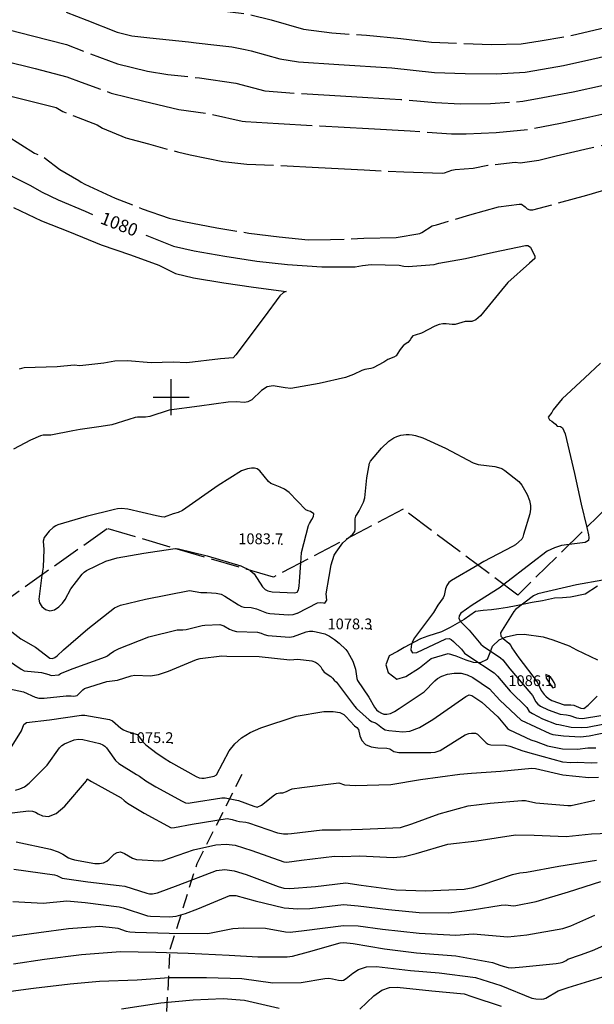
# Model space of a CAD drawing. Extents: x -1651 to 8755, y -3922 to 8037.
# Drawn here: x 2758 to 2918, y -769 to -495 of the extents above; entities that cross this region are included whole.
import ezdxf
from ezdxf.enums import TextEntityAlignment as Align

# ---------------------------------------------------------------- set-up
doc = ezdxf.new("R2010")
doc.units = 0
doc.header["$MEASUREMENT"] = 0
for name, pattern in [('CONTOUR-INDEF', [30, 28, -2]), ('OUTLINE', [10, 8, -2]), ('TRAIL', [6, 4, -2])]:
    doc.linetypes.add(name, pattern=pattern)
for name, color, linetype in [('AREA-INDEF', 7, 'OUTLINE'), ('FOOTPATH', 202, 'TRAIL'), ('GRID', 3, 'CONTINUOUS'), ('IND-INDEF', 30, 'CONTOUR-INDEF'), ('INDEX-CONTOUR', 30, 'CONTINUOUS'), ('INT-CONTOUR', 56, 'CONTINUOUS'), ('INT-INDEF', 56, 'CONTOUR-INDEF'), ('SPOT-ELEV', 7, 'CONTINUOUS'), ('TEXT-CONTOUR', 7, 'CONTINUOUS'), ('TREE', 3, 'CONTINUOUS')]:
    doc.layers.add(name, color=color, linetype=linetype)
doc.styles.add('ROMANS', font='romans.shx', dxfattribs={"height": 4})

msp = doc.modelspace()

# ---------------------------------------------------------------- linework, layer by layer
at = {"layer": 'AREA-INDEF'}
msp.add_polyline3d([(3372.41, -684.266, 1055.751), (3231.302, -665.394, 1072.151), (3175.934, -654.014, 1077.951), (3114.127, -658.309, 1084.751), (3070.798, -648.033, 1087.751), (3031.404, -641.028, 1085.551), (3004.717, -623.83, 1087.951), (2954.535, -638.746, 1088.151), (2921.496, -630.46, 1083.951), (2896.427, -655.02, 1082.951), (2864.577, -631.172, 1077.951), (2828.485, -650.047, 1084.151), (2782.193, -636.573, 1086.751), (2746.014, -662.212, 1080.751)], dxfattribs=at)
at = {"layer": 'FOOTPATH'}
msp.add_polyline3d([(2790.506, -912.808, 1033.591), (2783.616, -884.534, 1037.613), (2781.604, -848.699, 1043.475), (2784.544, -813.908, 1048.996), (2794.352, -789.369, 1052.404), (2798.459, -776.8, 1054.313), (2799.716, -753.435, 1059.834), (2807.184, -729.662, 1064.333), (2819.721, -704.837, 1071.013)], dxfattribs=at)
at = {"layer": 'GRID'}
for p, q in [((2800, -605), (2800, -595)), ((2795, -600), (2805, -600))]:
    msp.add_line(p, q, dxfattribs=at)
at = {"layer": 'IND-INDEF'}
for points in [[(2770.7358, -492.987), (2776.4631, -495.1824), (2784.9431, -498.5322), (2789.0222, -499.5549), (2794.0109, -500.1292), (2804.8037, -501.255), (2806.891, -501.4727), (2812.7177, -502.1318), (2816.8214, -502.596), (2820.5715, -503.3872), (2822.2177, -503.7346), (2830.1904, -505.973), (2835.4526, -506.8162), (2846.6306, -507.5556), (2861.3926, -508.4595), (2873.2574, -509.742), (2881.7626, -510.0339), (2890.4438, -510.1237), (2898.4878, -509.6811), (2901.1713, -509.1454), (2909.1623, -507.8189), (2917.0179, -506.0694), (2926.1011, -503.9232)], [(2754.1572, -537.7879), (2760.6786, -541.0686), (2764.0753, -543.0106), (2768.5647, -545.1105), (2776.0122, -548.3099), (2778.0657, -549.2173)], [(2792.9082, -554.9555), (2793.1689, -555.0468), (2800.6389, -557.9835), (2806.328, -559.2836), (2814.9445, -560.7897), (2823.8247, -562.1487), (2832.3659, -563.1618), (2841.8613, -563.7262), (2851.1365, -563.7382), (2853.2568, -563.3824), (2855.5919, -563.1633), (2863.4328, -563.3079), (2864.7607, -563.5949), (2865.918, -563.6888), (2873.1597, -563.1418), (2874.4164, -562.7763), (2881.8805, -561.4463), (2889.7045, -559.7115), (2898.5821, -557.8249), (2899.2049, -557.8216), (2899.9584, -558.2759), (2901.1913, -560.7908), (2901.1673, -561.4432), (2899.7292, -562.7725), (2893.6239, -568.1374), (2891.9105, -570.2957), (2886.0495, -577.397), (2884.7332, -578.4918), (2883.6376, -578.944), (2881.7965, -579.0107), (2879.0176, -579.7844), (2878.1591, -579.801), (2876.4633, -579.5797), (2875.5374, -579.6099), (2874.5144, -579.8289), (2873.3669, -580.2722), (2869.6047, -582.2408), (2867.847, -582.7246), (2867.2566, -582.9755), (2866.8195, -583.4459), (2866.4819, -584.0215), (2865.8734, -584.8287), (2865.076, -585.3125), (2864.5498, -585.7655), (2864, -586.3514), (2863.5099, -586.9824), (2862.585, -588.4937), (2861.9501, -588.9122), (2860.3056, -589.4871), (2859.1156, -590.2896), (2856.2135, -591.8248), (2855.5426, -592.0436), (2853.9031, -592.3067), (2853.0266, -592.5624), (2850.73, -593.6954), (2848.4667, -594.4967), (2841.1536, -596.2207), (2833.2385, -597.5501), (2831.7085, -597.4332), (2828.3697, -596.8288), (2826.6719, -597.0891), (2825.0805, -598.1103), (2822.3781, -600.7158), (2821.3149, -601.3346), (2820.4093, -601.4787), (2818.0279, -601.2832), (2815.8495, -601.4048), (2807.8547, -602.469), (2799.4404, -603.6053), (2793.9989, -605.366), (2792.8319, -605.5622), (2790.5904, -605.5532), (2789.9888, -605.627), (2788.1861, -606.2039), (2783.4204, -607.729), (2780.4927, -608.1564), (2774.686, -609.0041), (2772.6303, -609.4039), (2766.5116, -610.594), (2764.3454, -610.5772), (2763.6146, -610.7857), (2760.8475, -611.9369), (2756.0592, -614.4182)], [(2849.3594, -639.1304), (2850.4516, -638.1619), (2851.0914, -637.3117), (2851.2162, -636.6758), (2851.1942, -633.8322), (2851.3876, -633.088), (2851.6894, -632.5163), (2852.2901, -631.6107), (2853.5101, -629.1699), (2853.8224, -627.961), (2854.4331, -622.4521), (2855.1221, -618.3478), (2855.4323, -617.7833), (2858.4934, -614.1995), (2860.5731, -612.2453), (2861.9731, -611.3015), (2862.7855, -610.9135), (2863.8922, -610.5941), (2865.3803, -610.3953), (2866.201, -610.397), (2867.0672, -610.4839), (2867.9881, -610.6632), (2870.0101, -611.2924), (2876.3482, -614.1519), (2883.9885, -618.2591), (2885.3717, -618.7491), (2890.0137, -619.2875), (2891.0942, -619.5106), (2891.9545, -619.8681), (2892.8, -620.385), (2896.7492, -623.4426), (2897.5565, -624.4668), (2899.076, -627.0573), (2899.7106, -628.7134), (2899.97, -630.1109), (2899.9791, -631.123), (2899.7829, -632.4584), (2897.9885, -638.2007), (2897.8525, -638.8742), (2897.5342, -639.4593), (2896.7593, -640.2415), (2895.8332, -641.017), (2894.9462, -641.5498), (2886.9673, -645.7242), (2885.3019, -646.69)]]:
    msp.add_lwpolyline(points, dxfattribs=at)
at = {"layer": 'INDEX-CONTOUR'}
for points in [[(2751.7882, -662.3967), (2758.1392, -667.1495), (2762.2593, -669.4994), (2766.1993, -672.568), (2766.9181, -672.6174), (2767.6035, -672.3299), (2768.216, -671.8816), (2770.0354, -670.2621), (2776.761, -664.404), (2784.1725, -658.5357), (2785.9118, -657.7783), (2792.8247, -656.1998), (2805.0289, -653.7891), (2808.2264, -654.2952), (2809.9023, -654.2622), (2812.4513, -654.458), (2813.8466, -654.8001), (2814.913, -655.3021), (2818.7172, -657.7706), (2819.5829, -658.1907), (2820.199, -658.3434), (2822.2207, -658.4851), (2823.7043, -658.8343), (2826.4844, -659.9238), (2827.4271, -660.1556), (2832.6579, -660.4934), (2833.9509, -660.4109), (2835.0479, -660.0369), (2835.0839, -660.0246), (2840.6652, -657.1854), (2841.5274, -657.1102), (2842.3207, -657.1877), (2842.6894, -657.2238), (2843.2481, -656.4248), (2843.1242, -654.6878), (2843.9478, -649.8822), (2844.509, -646.6074), (2845.359, -643.932), (2845.8574, -643.0489), (2847.7719, -640.5378), (2849.3594, -639.1304)], [(2885.3019, -646.69), (2877.9758, -650.9384), (2877.2661, -651.5599), (2876.6995, -652.3415), (2876.3403, -653.2933), (2875.9308, -655.1477), (2875.691, -655.7678), (2874.1405, -657.7837), (2872.9322, -659.8327), (2867.6633, -666.8746), (2867.06, -668.1198), (2866.7577, -669.2287), (2866.687, -670.3567), (2867.1432, -671.039), (2868.3068, -670.9495), (2876.425, -667.1977), (2877.3234, -667.1226), (2877.873, -667.3792), (2878.5426, -667.9047), (2880.7678, -670.0909), (2881.6179, -671.1236), (2883.1052, -672.1544), (2889.8835, -676.6671), (2890.7898, -677.5548), (2894.2688, -681.745), (2898.9069, -686.269), (2899.621, -687.3411), (2900.5405, -687.959), (2903.2637, -689.3853), (2907.065, -690.8997), (2907.8494, -690.9872), (2911.2928, -691.6941), (2914.1931, -691.8727), (2915.8743, -691.7159), (2924.341, -690.0398)], [(2753.3747, -715.8128), (2760.242, -715.0308), (2761.4075, -715.1064), (2762.1839, -715.4003), (2762.9962, -715.8755), (2764.1967, -716.4105), (2765.8438, -716.5473), (2767.9231, -715.7437), (2770.3492, -713.6949), (2776.392, -706.6537), (2776.5953, -706.0709), (2777.8017, -706.8484), (2786.074, -711.4105), (2786.847, -712.1176), (2787.8521, -712.8751), (2792.4212, -715.6129), (2799.9666, -719.6983), (2800.9044, -719.646), (2805.8382, -718.7473), (2815.5729, -717.1318), (2816.9126, -717.3597), (2818.1375, -717.8097), (2819.0175, -717.9651), (2820.7319, -718.1101), (2821.5263, -718.324), (2829.5644, -721.1068), (2831.2039, -721.3996), (2832.4404, -721.4306), (2833.4517, -721.3228), (2842.0027, -720.2665), (2847.0868, -720.2909), (2853.2422, -720.0889), (2863.7526, -719.6704), (2866.9606, -718.5718), (2874.5763, -715.8027), (2882.6191, -713.6081), (2888.7416, -712.8889), (2897.5843, -712.1278), (2898.5931, -712.1679), (2901.4765, -712.7695), (2910.374, -713.5149), (2911.2643, -713.4917), (2917.8708, -712.0233)], [(2756.1311, -757.4913), (2764.7562, -756.2596), (2775.0444, -754.9661), (2785.9002, -754.0678), (2795.6935, -754.3311), (2804.7323, -754.5707), (2816.0719, -755.0773), (2824.1001, -755.5596), (2832.2433, -755.5519), (2833.7747, -755.3864), (2838.1786, -754.2075), (2847.0268, -751.6946), (2848.0673, -751.6199), (2850.6282, -751.8934), (2859.2989, -753.3265), (2868.2247, -754.444), (2879.233, -755.336), (2889.4164, -757.125), (2891.7528, -758.0194), (2893.741, -758.5617), (2894.6657, -758.643), (2897.8191, -758.3298), (2907.1519, -757.4596), (2908.1837, -757.2965), (2908.9323, -757.0663), (2909.8672, -756.6014), (2910.3918, -756.2742), (2913.8417, -755.034), (2917.1766, -753.8353), (2921.2303, -752.0768)]]:
    msp.add_lwpolyline(points, dxfattribs=at)
at = {"layer": 'INT-CONTOUR'}
for points in [[(2915.6476, -636.1897), (2916.1503, -638.2376), (2916.2454, -639.0542), (2916.153, -639.8711), (2915.1843, -640.3599), (2910.7738, -640.9645)], [(2764.0138, -649.4561), (2763.1091, -656.1595), (2763.3116, -657.1926), (2763.9805, -658.2182), (2765.0101, -659.0528), (2766.2407, -659.4052), (2767.5189, -659.0795), (2768.7173, -658.2605), (2769.7148, -657.2281), (2770.434, -656.2113), (2772.0264, -653.324), (2775.1911, -649.1626), (2775.7276, -648.6645), (2776.4362, -648.1811), (2781.8352, -645.6193), (2784.9605, -644.6508), (2792.3821, -643.3244), (2800.4152, -642.1552), (2801.2004, -642.1054)], [(2801.2004, -642.1054), (2801.3474, -642.0961), (2801.9908, -642.1747)], [(2801.9908, -642.1747), (2809.9956, -644.1249), (2819.3449, -646.8806), (2821.9095, -648.1158), (2821.9383, -648.1415)], [(2910.7738, -640.9645), (2908.5857, -641.2644), (2906.6055, -641.8385), (2904.5815, -642.8106), (2900.2165, -646.1812), (2892.519, -652.0938)], [(2821.9383, -648.1415), (2823.0739, -649.1557), (2825.3971, -652.7184), (2826.1478, -653.4476), (2826.9037, -653.8735), (2828.118, -654.0771), (2834.4074, -654.4012), (2835.0106, -654.1678), (2835.3899, -653.5527), (2835.5567, -652.5208), (2835.6502, -651.2211), (2836.0278, -646.1024)], [(2892.519, -652.0938), (2891.4917, -652.8829), (2883.6915, -657.794), (2880.5649, -660.0919), (2880.1381, -660.7816), (2879.9799, -661.5233), (2880.4488, -662.3266), (2882.9245, -664.7283), (2886.1625, -668.6617), (2886.811, -669.2318), (2891.6258, -672.4906), (2892.2354, -673.0411), (2894.1894, -675.5109), (2900.0412, -682.3904), (2900.5033, -682.9755), (2901.4253, -684.6573), (2901.9749, -685.3147), (2902.7643, -685.8759), (2904.8677, -686.9594), (2908.1882, -688.1545), (2909.9478, -688.2702), (2910.8672, -688.4901), (2912.7673, -689.1422), (2913.3925, -689.273), (2914.4756, -689.3429), (2919.5579, -688.5228)], [(2754.666, -673.2173), (2758.1969, -675.6328), (2759.0873, -676.0407), (2763.8708, -676.5623), (2765.8947, -677.0859), (2766.5649, -677.3546), (2768.7091, -677.1541), (2769.2088, -676.7818), (2772.6995, -675.4645), (2781.7228, -672.1464), (2782.2805, -671.8621), (2782.7961, -671.434), (2783.9967, -670.633), (2785.4754, -669.8994), (2793.7908, -666.6265), (2801.6264, -664.6745), (2802.2701, -664.65), (2803.2134, -664.7117), (2804.1173, -664.6041), (2808.5711, -663.4942), (2809.3372, -663.3904), (2813.5301, -663.2179), (2814.6473, -663.5953), (2816.1631, -664.4921), (2817.1058, -664.8866), (2818.1548, -665.1002), (2824.0236, -665.36), (2825.014, -665.6186), (2825.8593, -665.9523), (2826.8329, -666.212), (2832.9208, -666.6735), (2834.0452, -666.5119), (2837.5109, -665.2086), (2838.4595, -665.0306), (2839.3542, -665.0553), (2840.3166, -665.2113), (2842.7032, -665.8378), (2844.0587, -666.4489), (2845.4435, -667.3269), (2846.738, -668.3419), (2848.5659, -670.1407), (2849.1052, -670.8646), (2850.5338, -673.4175), (2850.9405, -674.4723), (2851.2232, -675.5842), (2851.6166, -678.1862), (2851.832, -678.7799), (2855.0223, -683.3664), (2856.5743, -686.1804), (2857.095, -686.9514), (2857.6454, -687.4161), (2858.5275, -687.8913), (2859.1767, -688.0904), (2859.9868, -688.1465), (2860.9654, -687.9338), (2862.1152, -687.3693), (2863.4196, -686.5405), (2870.4179, -681.8977), (2873.3238, -678.8856), (2874.1139, -678.1938), (2875.2583, -677.5557), (2876.8736, -677.0259), (2878.7685, -676.7135), (2880.6749, -676.7413), (2882.3777, -677.1818), (2883.8755, -677.9071), (2888.5367, -681.1168), (2891.4037, -684.2241), (2897.332, -689.7454), (2905.3567, -693.5398), (2906.1623, -693.7375), (2909.1601, -694.1917), (2913.9106, -694.4025), (2916.3027, -694.189), (2924.3999, -692.4515)], [(2755.0281, -681.0652), (2758.915, -681.9418), (2762.1368, -683.3937), (2763.15, -683.6333), (2764.6027, -683.6814), (2770.7775, -683.0311), (2772.1051, -683.0241), (2772.9117, -683.1055), (2773.7945, -682.939), (2775.3533, -681.3604), (2775.8678, -681.0327), (2782.0704, -679.0139), (2784.9995, -678.6628), (2788.7991, -677.4997), (2789.8251, -677.3163), (2794.1941, -677.4684), (2796.4632, -677.1259), (2799.242, -676.2117), (2807.0135, -672.8841), (2808.056, -672.6343), (2814.0312, -671.8823), (2815.4944, -672.0026), (2824.4694, -672.0649), (2833.0065, -672.9992), (2835.2067, -672.8106), (2839.1297, -673.2877), (2840.1399, -673.6787), (2840.6617, -674.0428), (2841.1743, -674.4879), (2841.5822, -674.9468), (2841.9934, -675.7489), (2842.5598, -676.4624), (2844.3683, -677.6228), (2844.873, -678.1337), (2845.3257, -678.6839), (2845.9726, -679.2726), (2846.5612, -679.935), (2850.9832, -685.8912), (2851.5762, -686.571), (2855.0341, -689.7032), (2855.7315, -690.1877), (2856.8025, -690.5549), (2857.4263, -690.8874), (2858.7578, -691.9821), (2859.5691, -692.451), (2860.5453, -692.6943), (2864.4163, -693.069), (2866.3496, -692.8637), (2869.1083, -691.7932), (2872.83, -689.58), (2881.9844, -683.1849), (2882.9408, -682.7782), (2883.6039, -682.9733), (2886.3921, -684.7476), (2890.9176, -688.8665), (2893.1609, -691.6564), (2893.5849, -692.101), (2894.1393, -692.5022), (2900.0482, -695.2669), (2901.5375, -695.7119), (2904.7235, -696.8851), (2908.8593, -697.7319), (2913.0031, -697.8605), (2915.9499, -697.5089), (2918.1312, -697.4564)], [(2753.0949, -701.1373), (2758.2928, -692.7782), (2758.9751, -691.0023), (2759.7333, -690.438), (2766.1004, -689.7286), (2775.0384, -688.4143), (2775.9684, -688.3999), (2782.8016, -689.5856), (2783.6105, -689.966), (2785.9425, -692.0244), (2786.6967, -692.5114), (2787.5231, -692.8938), (2790.4852, -693.7974), (2791.0945, -694.3937)], [(2791.0945, -694.3937), (2792.1923, -695.9385), (2792.9189, -696.6873), (2796.0685, -699.0867), (2797.3662, -699.9237), (2797.9972, -700.3981), (2799.8284, -701.4385), (2806.9605, -705.4555), (2807.7887, -705.8129), (2808.5025, -705.9556), (2809.1971, -705.9412), (2811.8953, -705.3747), (2812.5896, -705.0233), (2816.1337, -698.356), (2817.6513, -696.4097), (2819.5369, -694.7064), (2821.9339, -693.2113), (2824.8799, -691.8993), (2834.7488, -688.712), (2842.4964, -687.4119), (2845.0797, -687.3492), (2846.875, -687.6829), (2847.9755, -688.2423), (2848.6074, -688.7885), (2851.0065, -691.3927), (2851.6592, -691.8345), (2852.1071, -692.3447), (2852.4911, -694.1672), (2853.0095, -695.4745), (2854.0198, -696.5825), (2855.6193, -697.2137), (2857.4437, -697.4616), (2859.9739, -697.5321), (2860.7806, -697.7902), (2861.941, -698.4934), (2863.3714, -698.7703), (2872.1864, -698.8243), (2873.4607, -698.709), (2874.8227, -698.1976), (2881.83, -693.8984), (2882.8398, -693.5215), (2883.5727, -693.3602), (2884.6472, -693.3754), (2885.1853, -693.6694), (2885.821, -694.2197), (2887.6046, -696.1151), (2888.1603, -696.4772), (2888.9749, -696.6731), (2893.0113, -696.779), (2894.1907, -696.9747), (2897.8751, -698.3623), (2900.8181, -699.1497), (2908.8976, -701.37), (2911.2029, -701.5584), (2913.0268, -701.4448), (2916.8039, -701.6199), (2918.5069, -701.5425)], [(2756.6876, -709.2216), (2757.8941, -708.9132), (2759.1811, -708.3061), (2760.5015, -707.3473), (2765.4381, -702.3423), (2768.9083, -697.4896), (2769.5792, -696.8187), (2770.2603, -696.3807), (2772.9888, -695.2744), (2774.1563, -695.0931), (2775.4122, -695.1655), (2780.1287, -696.3124), (2780.9424, -696.619), (2781.5342, -696.988), (2782, -697.4677), (2782.4647, -698.1087)], [(2782.4647, -698.1087), (2784.4623, -701.0476), (2785.3873, -701.809), (2790.3116, -704.8946), (2791.2049, -705.3603), (2792.9247, -706.6366), (2795.725, -708.3133), (2803.023, -712.3141), (2803.9538, -712.7982), (2804.6687, -712.8633), (2805.7771, -712.6568), (2814.0492, -711.3853), (2814.957, -711.4218), (2818.716, -712.1418), (2822.9549, -713.7168), (2823.9403, -713.9353), (2825.144, -713.4393), (2828.7018, -710.5395), (2829.3168, -710.192), (2830.2466, -710.0095), (2831.0863, -710.0098), (2832.1019, -709.6209), (2833.0083, -709.1627), (2833.6814, -708.897), (2836.3332, -708.5047), (2846.6291, -707.214), (2848.227, -707.7829), (2851.1547, -707.9181), (2861.0888, -707.6313), (2869.3321, -706.3155), (2880.328, -704.8183), (2883.5297, -704.5685), (2891.6772, -703.9692), (2900.3095, -703.1404), (2901.3448, -703.2363), (2908.9412, -705.0084), (2916.1587, -705.7499), (2918.8826, -705.6285)], [(2756.8381, -723.5901), (2766.4195, -725.6344), (2768.5332, -726.3776), (2769.8617, -727.0488), (2771.4434, -728.0366), (2772.1832, -728.3696), (2773.1109, -728.6631), (2778.7183, -729.6146), (2780.0311, -729.6246), (2781.1466, -729.4382), (2782.0293, -729.0194), (2782.7563, -728.4239), (2784.1527, -727.0381), (2784.9607, -726.5359), (2785.8903, -726.4335), (2786.9562, -726.8507), (2789.2433, -728.1975), (2790.3298, -728.5481), (2796.5789, -728.9066), (2797.6339, -728.7669), (2806.1547, -725.8623), (2812.3604, -724.468), (2815.2574, -724.266), (2817.7536, -724.5241), (2822.4496, -726.0549), (2831.3568, -729.1624), (2832.1686, -729.2675), (2836.2725, -728.7444), (2845.4178, -727.6168), (2847.5154, -727.6626), (2852.4869, -727.5033), (2861.772, -727.993), (2864.7689, -727.7209), (2868.1772, -726.8871), (2876.9972, -724.261), (2885.0434, -723.3422), (2895.7892, -721.6562), (2901.0304, -721.7343), (2909.8754, -722.1293), (2916.9218, -721.4069), (2926.5477, -720.9838)], [(2756.2252, -731.2049), (2767.505, -732.7536), (2768.167, -732.9864), (2768.8556, -733.3722), (2769.6007, -733.7022), (2776.7656, -734.6997), (2785.5355, -735.7142), (2787.0935, -735.9313), (2793.209, -737.8816), (2793.9589, -738.0295), (2794.7988, -738.0573), (2796.1339, -737.789), (2801.9456, -735.6296), (2812.5609, -731.5639), (2814.8979, -731.2826), (2817.5002, -731.6762), (2820.8573, -732.6999), (2829.792, -736.0565), (2831.3668, -736.4659), (2832.9697, -736.5796), (2840.1767, -735.9848), (2848.5481, -735.0211), (2852.8636, -735.6795), (2862.6091, -736.9466), (2870.7528, -737.2464), (2881.5311, -736.8081), (2884.0514, -736.3059), (2886.56, -735.5473), (2894.9319, -732.6654), (2896.9864, -732.2366), (2898.881, -732.0137), (2907.8455, -730.403), (2918.3424, -728.6966)], [(2755.9294, -740.1935), (2764.3366, -740.6708), (2770.9054, -740.0532), (2776.0079, -740.4942), (2785.4584, -741.6703), (2786.5692, -741.916), (2793.4085, -744.1616), (2794.2376, -744.2982), (2799.4928, -744.5035), (2801.3839, -744.283), (2803.9576, -743.5729), (2807.3491, -742.2442), (2816.2566, -738.5785), (2817.9873, -738.5016), (2823.368, -739.9852), (2831.3961, -741.9523), (2835.1765, -742.2725), (2838.5295, -742.1636), (2847.9701, -741.0373), (2852.0119, -741.365), (2860.4436, -742.4492), (2868.9855, -743.2143), (2877.2687, -743.3413), (2883.7574, -742.5393), (2891.7935, -741.1948), (2893.1418, -741.1718), (2895.1036, -741.3782), (2895.902, -741.3286), (2901.5851, -740.1845), (2910.4978, -737.537), (2919.5218, -734.6032)], [(2753.6989, -750.1379), (2763.1275, -748.8396), (2771.3682, -747.6745), (2780.1092, -747.1013), (2784.4212, -747.5326), (2785.1061, -747.6586), (2787.4261, -748.437), (2788.5032, -748.6349), (2789.9351, -748.7161), (2799.3759, -749.0083), (2810.1588, -749.0818), (2817.1377, -747.7352), (2820.0867, -747.4905), (2826.2491, -747.6356), (2831.7971, -748.6241), (2833.1328, -748.7184), (2836.9392, -748.2269), (2847.9358, -746.834), (2851.9976, -746.991), (2858.8038, -747.9208), (2868.9605, -748.9983), (2879.1749, -749.606), (2884.0303, -749.2026), (2893.6555, -750.0668), (2898.9888, -749.5069), (2908.9219, -747.6684), (2911.213, -746.9336), (2917.8476, -743.9879)], [(2752.5896, -765.4797), (2761.6759, -764.2886), (2771.8795, -763.1125), (2780.0689, -762.3357), (2790.5529, -761.9519), (2799.378, -761.34), (2809.7879, -761.2834), (2819.6508, -761.646), (2828.3013, -762.7652), (2836.1453, -762.696), (2842.732, -761.5699), (2843.8892, -761.5383), (2844.8414, -761.6569), (2846.5753, -762.0979), (2847.2557, -762.1616), (2847.9008, -762.0453), (2848.7151, -761.6442), (2850.5392, -760.1172), (2852.1303, -759.1053), (2854.3246, -758.4001), (2857.1574, -758.27), (2866.5333, -759.3565), (2874.5948, -760.0652), (2884.6854, -761.3093), (2891.6963, -763.5066), (2900.3508, -767.0529), (2901.4566, -767.2528), (2903.036, -767.3765), (2903.6937, -767.2899), (2904.2775, -767.0806), (2907.6394, -765.0304), (2910.4453, -764.0894), (2920.1319, -761.1132)], [(2852.4713, -770.1619), (2856.3717, -766.4178), (2858.6303, -764.8474), (2860.6954, -764.1004), (2862.8494, -764.0164), (2872.5329, -764.9965), (2881.4674, -765.9045), (2883.6631, -766.5927), (2891.7733, -769.3415)], [(2786.1829, -770.0465), (2797.0773, -768.3998), (2806.0874, -767.5238), (2814.4384, -767.1798), (2820.3911, -767.6437), (2830.0605, -769.8294)]]:
    msp.add_lwpolyline(points, dxfattribs=at)
at = {"layer": 'INT-CONTOUR', "flags": 128}
for points in [[(2920.089, -650.8318), (2912.7697, -652.1796), (2902.0037, -654.6471), (2900.7621, -655.2057), (2895.8392, -659.0255), (2895.3272, -659.623), (2891.5861, -665.5337), (2891.7151, -666.4658), (2892.3658, -667.1155), (2893.9392, -668.4217), (2894.5078, -668.9991), (2894.8162, -669.6637), (2896.7413, -672.4763), (2901.8073, -679.1472), (2902.9474, -681.5047), (2903.7766, -682.6971), (2904.1889, -683.1474), (2904.9881, -683.7928), (2905.877, -684.2878), (2909.3802, -685.4872), (2911.2234, -685.4866), (2912.0509, -685.663), (2913.9354, -686.4365), (2914.7708, -686.5175), (2915.9967, -685.5955), (2918.5316, -683.1318)], [(2906.5633, -679.2855), (2906.1259, -678.5746), (2905.5816, -677.9459), (2905.0391, -677.4717), (2904.261, -677.1208), (2904.331, -678.1416), (2905.7669, -680.3036), (2906.2049, -680.8047), (2906.8666, -680.6045), (2906.8079, -679.999), (2906.5633, -679.2855)]]:
    msp.add_lwpolyline(points, dxfattribs=at)
at = {"layer": 'INT-INDEF', "flags": 128}
for points in [[(2619.1531, -445.6141), (2621.7802, -450.2771), (2625.4015, -457.5361), (2628.1127, -461.9331), (2632.4168, -469.4353), (2634.1979, -473.2541), (2637.076, -477.1281), (2642.4617, -483.3894), (2644.5785, -485.2093), (2650.5969, -490.768), (2652.6203, -492.8958), (2653.7242, -493.8647), (2658.9246, -497.4436), (2660.5788, -499.0554), (2661.344, -499.6521), (2662.5796, -500.3521), (2669.2105, -503.1456), (2672.3193, -504.8724), (2679.3216, -507.4943), (2687.144, -510.2453), (2690.645, -510.7981), (2699.2979, -511.9913), (2706.2974, -512.0287), (2715.3912, -512.3435), (2716.0903, -512.2312), (2717.725, -512.4305), (2723.5727, -513.8603), (2724.3112, -513.9315), (2725.5469, -514.1854), (2729.3302, -515.4068), (2730.0284, -515.5536), (2734.1584, -517.785), (2742.8164, -522.2136), (2751.3013, -525.5543), (2754.3264, -527.3256), (2761.9318, -532.1881), (2764.5942, -533.3606), (2768.9681, -536.7182), (2774.2519, -539.7237), (2774.913, -540.1883), (2775.9224, -540.7623), (2784.364, -544.6431), (2791.8927, -547.6465), (2799.4607, -550.2475), (2803.4839, -551.1648), (2812.6577, -552.9631), (2821.6284, -554.4022), (2830.0461, -555.4161), (2838.1034, -556.2326), (2844.3024, -556.1998), (2853.5707, -555.8291), (2862.5699, -555.6017), (2869.1258, -554.5114), (2869.7529, -554.2407), (2872.6254, -552.4011), (2873.7774, -552.0902), (2883.0927, -549.3107), (2891.0299, -547.1152), (2896.8168, -546.3221), (2897.4281, -546.3433), (2898.4823, -547.0607), (2899.0794, -547.6063), (2899.7783, -547.9667), (2900.5986, -547.967), (2907.5496, -546.0314), (2915.6619, -543.8403), (2923.7797, -541.4408), (2932.2672, -539.3279), (2940.479, -537.6015), (2949.3323, -535.7497), (2957.6183, -533.7084), (2965.9401, -531.0861), (2975.0907, -528.0978), (2982.1459, -524.8905), (2989.588, -521.3201), (2997.4583, -518.0095), (3002.1403, -515.6256), (3009.6217, -511.2049), (3018.4123, -505.8069), (3022.1816, -503.0131), (3028.5275, -498.0778), (3029.0287, -497.6006), (3031.2255, -494.9235), (3033.7972, -492.5426), (3034.7077, -491.2359), (3039.928, -484.263), (3045.985, -475.4894), (3046.3635, -474.3724), (3046.558, -470.7191), (3046.8797, -469.716), (3048.9706, -466.5721), (3049.3352, -465.8621), (3049.5593, -465.1822), (3049.6604, -464.491), (3049.6118, -461.929), (3049.7435, -460.9059), (3050.8515, -457.7802), (3051.0311, -456.8873), (3051.2129, -455.2289), (3051.6919, -453.4598), (3052.9551, -447.029), (3054.8424, -438.3822), (3056.7846, -429.995), (3057.2832, -424.9391), (3057.1609, -417.9037), (3056.5986, -413.6419), (3054.3936, -405.4364), (3052.4918, -397.2323), (3050.9507, -392.8104), (3048.2489, -384.157), (3044.9824, -375.45), (3041.7135, -367.3765), (3037.9133, -357.1772), (3034.0212, -347.1221), (3030.3171, -340.57), (3026.1825, -332.8012), (3021.8535, -325.1449), (3018.0879, -317.9144), (3017.5842, -316.3574), (3015.2138, -307.7373), (3013.6979, -304.8614), (3009.0546, -298.245), (3002.0621, -289.6841), (2994.5726, -280.2226), (2987.7404, -270.0259), (2982.8904, -262.7437), (2978.3257, -255.9591), (2972.3816, -247.4403), (2967.0684, -239.5826), (2962.591, -232.1579), (2958.3636, -224.692), (2954.5038, -217.4448), (2951.9381, -212.2465), (2947.6601, -204.8999), (2942.3598, -197.0047), (2936.8719, -188.1981), (2932.1776, -181.2853), (2927.5599, -174.7044), (2922.3886, -167.58), (2916.9771, -161.3125), (2910.7775, -154.6336), (2906.6949, -151.2091), (2899.9835, -146.1409), (2892.9629, -141.2236), (2890.3495, -139.9643), (2888.3461, -138.7847), (2880.9627, -133.894), (2873.9258, -129.4682), (2866.7598, -126.356), (2857.9882, -124.2874), (2855.9526, -124.0836), (2847.2533, -124.5431), (2839.0168, -125.4739), (2830.2518, -125.7584), (2828.5843, -125.9827), (2822.1453, -127.9121), (2814.3364, -130.0112), (2806.7025, -132.5661), (2798.4229, -135.5509), (2793.1159, -138.6066), (2786.1131, -142.8297), (2778.104, -148.4566), (2768.2194, -155.5514), (2760.6288, -160.6352), (2753.5534, -165.3792), (2746.6346, -171.2899), (2739.796, -177.1057), (2733.143, -183.2001), (2726.7511, -189.39), (2720.8093, -195.8017), (2714.5474, -202.3333), (2708.22, -209.1253), (2702.7081, -215.9866), (2697.4521, -223.4202), (2692.05, -230.8433), (2687.1415, -237.6149), (2681.4965, -243.9704), (2675.2013, -251.1838), (2668.3719, -259.0182), (2660.5609, -267.9841), (2653.9164, -275.6219), (2648.3744, -282.0493), (2643.1659, -288.5969), (2636.8986, -295.1157), (2631.2525, -301.094), (2625.4371, -307.6947), (2620.495, -314.3024), (2618.4686, -318.1821), (2614.1378, -325.4259), (2610.6825, -332.7769), (2610.1655, -335.2936), (2607.999, -341.8535), (2605.5389, -349.9322), (2602.4972, -359.7104), (2601.2949, -366.5146), (2599.8532, -372.4337), (2599.7514, -374.289), (2598.7175, -381.6261), (2598.8086, -388.7039), (2599.885, -396.9681), (2601.3344, -405.3095), (2603.5089, -413.0602), (2607.1053, -421.3462), (2610.8399, -429.7347), (2614.9006, -437.5843), (2619.1531, -445.6141)], [(2624.2143, -442.9768), (2626.4425, -446.8992), (2630.1438, -454.2261), (2632.7298, -458.287), (2637.5063, -466.2295), (2638.233, -467.808), (2638.8276, -468.7631), (2640.7161, -471.2111), (2646.16, -477.7282), (2652.2026, -483.7854), (2657.9086, -489.9626), (2661.8298, -492.9972), (2664.7819, -495.9352), (2665.8095, -496.6609), (2669.5275, -498.3945), (2674.8701, -501.3798), (2680.6743, -503.3815), (2688.6742, -506.0308), (2690.225, -506.3614), (2698.9467, -507.5894), (2706.8489, -507.2626), (2713.4315, -507.1545), (2717.4612, -506.4769), (2718.6754, -506.4722), (2723.4546, -507.2045), (2726.4492, -507.2213), (2727.1952, -507.3396), (2730.2811, -508.1797), (2733.0059, -508.5778), (2733.926, -508.853), (2741.5119, -512.6486), (2747.1109, -514.348), (2758.6763, -517.1728), (2767.9995, -519.4852), (2769.8197, -520.5455), (2772.8944, -521.8383), (2779.3803, -524.334), (2780.8926, -525.2024), (2787.3182, -527.9217), (2793.6824, -529.5452), (2801.7691, -531.8336), (2805.258, -532.6648), (2814.3588, -534.5003), (2821.0204, -535.1988), (2830.0611, -535.5743), (2840.9441, -536.1387), (2853.7014, -536.8174), (2864.7259, -537.3911), (2875.3667, -537.7127), (2876.0401, -537.6082), (2878.0651, -536.9225), (2879.0424, -536.7513), (2884.0286, -536.3454), (2888.0489, -535.5313), (2895.7312, -534.7076), (2897.0832, -534.8594), (2902.2836, -534.1328), (2907.1117, -532.947), (2916.278, -530.8181), (2924.1739, -529.0581), (2932.497, -527.2035), (2940.5687, -525.4404), (2948.7045, -523.1372), (2956.5019, -520.8052), (2966.2798, -517.3571), (2973.7443, -514.2636), (2982.1849, -510.1342), (2989.9601, -506.1576), (2993.1705, -504.3895), (3000.5057, -499.7342), (3010.2692, -493.0977), (3017.1815, -487.4121), (3023.554, -481.5569), (3026.5561, -477.9434), (3032.0539, -470.5627), (3033.0308, -468.7481), (3038.1589, -461.4954), (3038.2989, -460.8219), (3040.9636, -455.4415), (3043.0037, -449.7449), (3045.0041, -441.8676), (3046.7297, -433.9879), (3048.1861, -425.8267), (3048.5893, -417.4036), (3047.9893, -412.7068), (3046.3086, -404.1202), (3044.3334, -394.9337), (3042.1598, -386.6721), (3039.4737, -378.5691), (3035.2084, -367.039), (3032.0502, -358.4759), (3027.1834, -345.3465), (3023.4975, -337.8809), (3019.0558, -328.9333), (3014.282, -319.9122), (3010.186, -311.8711), (3007.6678, -307.4543), (3002.6634, -300.4471), (2994.4124, -290.3454), (2986.0809, -279.9471), (2981.3714, -272.9907), (2974.9429, -263.4789), (2969.5735, -255.9167), (2964.7846, -249.0225), (2959.75, -240.7552), (2954.6281, -232.0924), (2950.4066, -223.8243), (2946.6865, -216.6006), (2942.7459, -209.3011), (2937.7503, -201.6081), (2932.9034, -193.7543), (2927.5115, -185.604), (2922.7353, -178.9128), (2917.4682, -171.6994), (2912.0795, -165.408), (2906.6479, -159.5173), (2903.5322, -156.85), (2896.8186, -151.8312), (2889.8045, -146.8917), (2887.6707, -145.7928), (2885.5178, -144.4769), (2878.1264, -139.6391), (2871.3091, -135.4527), (2865.2658, -133.0959), (2857.3377, -131.4526), (2856.4372, -131.3406), (2848.914, -131.7116), (2840.2568, -132.6237), (2838.0504, -132.7306), (2829.6886, -132.8919), (2827.799, -133.2893), (2818.986, -135.5316), (2810.9458, -137.9073), (2802.3488, -140.6973), (2798.0707, -142.6189), (2790.4598, -147.1179), (2783.0709, -151.7245), (2773.428, -158.5492), (2766.3763, -163.165), (2758.0274, -168.7628), (2751.3853, -174.3167), (2744.4818, -180.4773), (2737.9337, -186.6883), (2732.0672, -192.3487), (2726.2081, -198.7418), (2719.7629, -205.6444), (2713.6695, -212.1612), (2708.4083, -218.8637), (2703.6439, -225.7974), (2698.666, -232.7151), (2693.3032, -240.5866), (2688.8583, -245.6725), (2682.187, -253.3205), (2674.3243, -262.3404), (2665.2112, -272.7977), (2653.0334, -286.7949), (2647.7384, -293.1932), (2641.6088, -299.3809), (2636.0381, -305.189), (2630.1504, -311.9318), (2625.0753, -318.7841), (2624.4738, -320.002), (2620.185, -327.0749), (2616.3814, -334.5767), (2615.9337, -336.4937), (2613.8936, -342.1851), (2611.312, -350.3894), (2608.4169, -359.6398), (2607.2461, -367.6446), (2606.305, -372.4843), (2606.2621, -375.1996), (2605.6674, -380.536), (2605.9719, -385.8146), (2606.6131, -393.9012), (2607.7668, -402.587), (2609.6608, -410.445), (2612.5018, -418.8434), (2616.4372, -427.9836), (2620.1453, -435.2317), (2624.2143, -442.9768)], [(2631.1869, -443.6912), (2634.7333, -450.6476), (2637.9383, -455.5939), (2642.8219, -463.4237), (2645.7734, -467.1043), (2651.7518, -474.2161), (2657.3098, -480.3297), (2662.8466, -486.8449), (2669.0395, -492.9698), (2669.753, -493.4835), (2676.5896, -497.5325), (2682.9318, -499.5545), (2690.8115, -502.005), (2698.4637, -503.178), (2704.8106, -502.951), (2707.4003, -502.4966), (2710.9682, -502.1252), (2719.6258, -500.5139), (2720.6403, -500.4733), (2728.8435, -500.4939), (2730.5266, -500.8146), (2736.6206, -501.5902), (2737.3899, -501.7848), (2740.004, -503.0364), (2745.2407, -504.4386), (2753.1334, -506.3645), (2762.1567, -508.6798), (2770.9414, -510.9447), (2774.8867, -512.4629), (2783.3013, -515.4604), (2792.3365, -517.726), (2802.0702, -520.0609), (2811.1154, -521.305), (2819.7387, -523.2395), (2820.6323, -523.3694), (2829.8281, -523.9304), (2841.3776, -524.5796), (2854.9104, -525.3353), (2866.4535, -525.9873), (2878.0037, -526.8187), (2882.0397, -526.7833), (2890.4204, -526.435), (2899.3945, -525.5623), (2908.2803, -523.8116), (2916.5211, -522.0413), (2925.4395, -520.0528), (2936.5001, -517.5076), (2937.763, -517.049), (2945.8644, -514.6581), (2953.7018, -511.9393), (2961.9662, -508.9147), (2970.932, -504.8171), (2979.4897, -500.3179), (2987.0247, -496.1201), (2994.5687, -490.9886), (3003.5081, -484.5462), (3010.5537, -478.6266), (3016.8243, -472.3057), (3021.9997, -465.8209), (3026.9712, -459.0294), (3031.1761, -451.7541), (3033.4967, -446.0745), (3035.6333, -437.9737), (3037.6828, -429.6283), (3039.009, -420.8216), (3039.0674, -415.514), (3037.8433, -407.2683), (3036.3174, -397.9545), (3034.8794, -391.7606), (3032.8131, -383.5086), (3032.5474, -381.2937), (3031.9007, -379.366), (3028.0631, -368.8653), (3025.1862, -361.0325), (3020.3789, -347.5104), (3019.5779, -345.52), (3015.9037, -337.6909), (3011.8347, -329.6673), (3006.9281, -322.0953), (3001.7843, -313.7875), (2997.6807, -306.3915), (2996.3024, -303.9463), (2992.5412, -299.2688), (2987.4287, -292.1129), (2982.2588, -285.6373), (2976.304, -277.8624), (2971.5601, -270.9987), (2964.5389, -261.312), (2959.666, -253.8986), (2955.4971, -247.0002), (2949.594, -237.0161), (2945.6542, -229.3135), (2941.5564, -221.338), (2937.8428, -213.8109), (2933.1407, -206.2116), (2927.9259, -197.687), (2923.0643, -190.2312), (2918.1403, -183.3554), (2912.5477, -175.8188), (2907.1819, -169.5035), (2901.0688, -163.1051), (2894.5407, -158.1608), (2887.9564, -153.501), (2880.8164, -148.9671), (2873.6731, -144.2634), (2868.2824, -141.2786), (2864.8613, -140.0796), (2856.4779, -138.5873), (2850.9321, -138.8404), (2841.8897, -139.7453), (2839.2477, -139.835), (2830.0292, -139.9309), (2829.3186, -140.0321), (2827.2943, -140.5553), (2818.9054, -142.3606), (2810.0403, -144.841), (2802.2777, -147.4593), (2797.136, -150.0955), (2790.1943, -154.2329), (2783.2927, -158.37), (2775.7847, -163.3785), (2768.0837, -168.3069), (2761.1039, -173.2088), (2754.8462, -178.5474), (2748.3624, -184.58), (2742.3162, -190.4939), (2736.1048, -196.5545), (2730.613, -202.8006), (2724.0316, -209.923), (2718.5734, -215.856), (2713.7097, -222.2382), (2709.9503, -227.8221), (2704.163, -236.2295), (2698.2003, -245.0541), (2696.6461, -246.9006), (2689.6389, -254.9275), (2680.6537, -265.2319), (2670.0981, -277.3406), (2661.1133, -287.6507), (2652.9483, -297.1059), (2650.7913, -299.2059), (2644.6763, -305.3498), (2638.7211, -311.4037), (2635.2661, -315.6565), (2630.3326, -322.1421), (2626.5637, -328.401), (2622.1287, -336.3939), (2621.8817, -337.0158), (2621.702, -337.6938), (2620.9581, -339.5719), (2618.2151, -347.1055), (2615.0927, -356.4878), (2613.5396, -364.4577), (2612.7568, -372.5348), (2612.6172, -379.446), (2613.2539, -386.7685), (2614.0253, -395.4167), (2615.0201, -403.8321), (2617.2084, -412.5084), (2619.8136, -420.7597), (2623.0911, -428.6936), (2627.0922, -436.1544), (2631.1869, -443.6912)], [(2996.8019, -320.4644), (2993.63, -315.4099), (2989.8139, -307.9207), (2986.8624, -303.4159), (2983.6958, -299.7675), (2980.3431, -295.2474), (2975.0362, -287.6725), (2970.2144, -280.6922), (2965.4173, -274.1606), (2958.6857, -264.8593), (2953.9722, -258.3758), (2949.3097, -250.9014), (2943.8629, -242.0244), (2939.7252, -234.9014), (2935.3429, -227.1382), (2931.5642, -219.548), (2927.0502, -212.9211), (2921.9907, -204.8385), (2917.0915, -198.0546), (2912.082, -191.6725), (2906.3088, -184.4008), (2900.3462, -177.4989), (2893.8583, -170.7283), (2891.3947, -169.0863), (2886.3097, -165.1382), (2879.4027, -160.538), (2871.8256, -155.9118), (2864.4804, -151.6187), (2863.4252, -151.2568), (2861.3043, -150.7383), (2856.1851, -150.1035), (2851.9707, -150.3326), (2847.0871, -149.859), (2846.4692, -149.8395), (2837.8488, -150.0437), (2829.4458, -150.0248), (2822.0357, -151.446), (2813.7152, -153.3712), (2805.9336, -155.6434), (2802.2131, -157.29), (2800.3135, -158.5094), (2792.9362, -162.159), (2785.4076, -166.3234), (2778.5392, -170.4902), (2771.364, -175.0785), (2764.4789, -179.9332), (2758.1739, -185.4627), (2751.1211, -191.879), (2744.9355, -197.7147), (2738.9096, -203.966), (2737.575, -206.0449), (2736.9221, -206.8276), (2736.2982, -207.4238), (2730.079, -213.4469), (2724.2448, -219.3948), (2718.5937, -226.6181), (2713.5979, -233.8977), (2708.8036, -240.5308), (2703.9222, -247.5884), (2698.9474, -254.9226), (2693.1602, -262.8537), (2687.6862, -269.2567), (2677.9477, -280.4464), (2668.3335, -291.4539), (2662.7156, -297.5393), (2656.413, -302.6231), (2651.5458, -307.7509), (2648.8249, -309.8448), (2646.4037, -312.0476), (2645.1368, -313.031), (2644.5765, -313.5433), (2642.1769, -316.1882), (2639.8109, -319.8437), (2638.7992, -322.0464), (2637.7406, -323.9059), (2632.7388, -331.4944), (2628.6425, -338.5358), (2624.9056, -347.2014), (2621.8565, -355.6256), (2619.9696, -363.9559), (2619.3398, -372.2159), (2619.479, -379.0366), (2620.2685, -387.038), (2621.0331, -395.1422), (2621.9495, -403.3734), (2624.2813, -412.1772), (2626.6703, -420.3657), (2628.5054, -424.701), (2632.7531, -432.8475), (2636.8935, -440.6903), (2640.7575, -448.1542), (2645.3877, -455.5205), (2650.0751, -462.1956), (2656.0955, -469.3908), (2661.9222, -476.3706), (2667.1103, -482.744), (2673.1769, -488.9762), (2674.047, -489.6453), (2680.2129, -492.8258), (2685.6983, -494.4431), (2694.847, -496.8092), (2700.2726, -497.2261), (2704.8494, -496.8634), (2713.6634, -495.363), (2722.125, -493.976), (2730.7419, -493.7163), (2733.3627, -494.055), (2742.0244, -494.6318), (2750.9908, -496.8565), (2761.3901, -499.5623), (2770.8386, -501.9658), (2777.1689, -504.4564), (2785.0751, -507.2949), (2793.4044, -509.3487), (2799.0726, -510.2642), (2807.8676, -511.2366), (2817.9277, -512.6902), (2826.0417, -514.8428), (2834.7896, -515.531), (2844.0041, -516.0676), (2854.7227, -516.6808), (2863.9231, -517.2234), (2873.5716, -518.0655), (2880.4888, -518.4389), (2888.8126, -518.3809), (2897.8158, -517.7548), (2903.4363, -516.7189), (2911.8811, -515.1294), (2920.2648, -513.2639), (2929.7206, -511.0968), (2938.6873, -508.2828), (2946.936, -505.7262), (2948.8725, -504.8081), (2953.2206, -503.0364), (2960.9517, -500.0675), (2966.6364, -496.9414), (2974.5539, -492.5422), (2982.1156, -488.1352), (2984.8252, -486.0741), (2991.7748, -481.1989), (2998.6101, -475.6751), (3005.536, -469.4104), (3011.1992, -463.1057), (3016.3196, -456.316), (3020.4792, -449.4246), (3023.9193, -441.7936), (3025.4815, -436.3354), (3027.8934, -427.9824), (3029.39, -419.0206), (3029.4811, -414.6703), (3028.2639, -405.9901), (3027.2478, -397.8929), (3026.6588, -394.9754), (3024.6947, -386.0613), (3023.9181, -380.1028), (3022.3153, -375.4609), (3018.0937, -363.8801), (3013.9148, -351.593), (3011.324, -345.072), (3007.6076, -337.1317), (3003.5552, -330.0967), (2996.8019, -320.4644)], [(2988.6696, -333.8201), (2987.2556, -331.3418), (2983.0895, -323.8635), (2978.8874, -316.5595), (2974.603, -309.4311), (2970.9169, -304.1187), (2966.0587, -296.9716), (2961.5072, -290.2466), (2956.599, -283.3946), (2951.8565, -276.934), (2946.7992, -270.5377), (2940.3091, -262.9141), (2933.1614, -254.2952), (2929.2424, -249.1622), (2924.0012, -242.705), (2920.8691, -239.6531), (2915.2048, -232.9746), (2908.8891, -226.4295), (2902.4803, -220.0343), (2895.9845, -214.8858), (2889.9705, -209.0458), (2888.3888, -207.9881), (2882.5549, -202.7504), (2879.7374, -200.9247), (2875.3253, -196.7135), (2871.4292, -193.6956), (2863.7852, -189.3687), (2859.0066, -187.2429), (2850.1549, -183.9258), (2845.1838, -182.8806), (2843.3297, -182.0525), (2842.2076, -181.7436), (2840.6834, -181.5045), (2831.1375, -180.6172), (2824.0625, -180.8735), (2815.5414, -182.1885), (2811.0324, -183.407), (2802.761, -185.4305), (2798.1028, -187.0404), (2789.7706, -190.4325), (2782.4189, -194.6718), (2774.9843, -199.0795), (2767.7043, -204.1382), (2761.0874, -208.9181), (2754.893, -214.0816), (2748.2869, -220.3083), (2742.095, -225.799), (2735.8685, -231.5989), (2730.3024, -237.7371), (2724.3489, -244.437), (2718.9675, -251.2531), (2714.2355, -258.9628), (2710.1528, -266.235), (2707.7338, -272.4879), (2704.6335, -276.9838), (2702.4139, -281.6496), (2701.5367, -283.1127), (2696.7273, -290.1971), (2692.7684, -294.7596), (2689.4741, -299.4959), (2687.9334, -300.9602), (2683.6496, -305.5658), (2681.421, -307.3021), (2674.9946, -311.21), (2667.7132, -314.8813), (2660.802, -318.9558), (2659.8301, -319.7918), (2654.8543, -325.27), (2649.19, -333.3306), (2648.4434, -334.8309), (2647.3014, -336.1883), (2645.3717, -339.142), (2644.8793, -340.5235), (2641.1482, -347.0205), (2637.6521, -355.0006), (2634.8042, -362.4886), (2633.0939, -368.6804), (2632.4112, -373.4886), (2632.4753, -381.8106), (2632.6876, -383.8453), (2633.7286, -391.7908), (2634.9557, -400.8457), (2635.3481, -402.3735), (2638.0881, -411.4156), (2641.3249, -418.8785), (2645.0357, -426.2591), (2648.3709, -433.5992), (2652.1862, -441.8691), (2656.4766, -449.4915), (2661.1582, -456.9007), (2666.2489, -463.5557), (2672.8423, -471.1895), (2679.3757, -477.2204), (2684.0728, -479.5304), (2688.3214, -480.9068), (2695.6793, -481.9799), (2697.3211, -482.0351), (2705.8288, -482.5794), (2708.5124, -482.6083), (2716.5509, -482.6604), (2724.8319, -482.1877), (2733.3262, -481.9129), (2741.8033, -481.8386), (2749.7383, -482.4445), (2758.0038, -483.313), (2765.4972, -484.5146), (2769.8906, -484.3696), (2771.3108, -484.5427), (2772.7134, -484.8682), (2780.7477, -487.8926), (2781.6019, -488.0705), (2782.204, -488.1091), (2783.5475, -488.3593), (2785.1664, -488.8136), (2785.7819, -488.8721), (2787.5598, -488.5139), (2788.3533, -488.4438), (2789.0966, -488.548), (2793.5603, -490.1983), (2798.2607, -490.8617), (2810.2628, -492.147), (2821.006, -493.3988), (2827.8012, -495.1502), (2836.801, -497.663), (2844.7125, -498.7321), (2854.3472, -499.3716), (2863.8843, -500.2644), (2872.4388, -501.3384), (2880.4738, -501.656), (2889.1134, -501.9686), (2897.3755, -501.7982), (2902.6879, -500.9806), (2911.6376, -499.408), (2920.7058, -497.2106), (2929.9084, -494.1571), (2938.062, -491.3885), (2942.3645, -489.4736), (2950.3983, -485.8451), (2952.2689, -484.8274), (2960.068, -480.1358), (2961.7287, -479.0768), (2969.5307, -473.9025), (2974.9965, -469.6021), (2981.6453, -464.5319), (2988.511, -458.1039), (2992.7514, -453.326), (2997.87, -446.6956), (3001.5451, -440.0778), (3005.2059, -432.2143), (3006.1304, -429.1572), (3008.8911, -421.8798), (3010.2683, -414.5963), (3010.3085, -412.9828), (3010.0842, -411.2482), (3010.0189, -409.3983), (3009.6915, -406.5075), (3009.225, -397.8668), (3008.8608, -395.6841), (3007.8969, -386.6974), (3006.8784, -378.506), (3005.9204, -375.2925), (3002.935, -366.7532), (3000.2987, -357.5539), (2996.9247, -348.7206), (2993.2559, -340.8394), (2988.6696, -333.8201)]]:
    msp.add_lwpolyline(points, dxfattribs=at)
at = {"layer": 'INT-INDEF'}
for points in [[(2756.1365, -547.2511), (2763.9262, -551.0226), (2771.6949, -554.0703), (2780.5235, -557.687), (2788.694, -560.416), (2796.494, -563.3445), (2801.1892, -565.6555), (2806.2219, -566.8044), (2814.6111, -568.2059), (2822.9131, -569.4384), (2831.9572, -570.6227), (2831.1897, -570.8803), (2830.2101, -571.8176), (2825.8226, -577.7981), (2817.9403, -588.2599), (2817.1826, -589.0201), (2813.7288, -589.3552), (2804.2997, -590.4568), (2800.5226, -590.2653), (2794.4513, -590.4645), (2787.7944, -589.8781), (2784.2978, -590.0237), (2781.2254, -590.5577), (2774.5639, -591.2698), (2772.9529, -591.1396), (2768.2283, -591.5812), (2759.0992, -591.8877), (2758.3154, -592.0332), (2757.6672, -592.2308)], [(2919.484, -590.5406), (2915.0655, -594.6279), (2908.7476, -600.5049), (2906.3048, -603.5168), (2905.9112, -604.2545), (2904.8655, -605.5798), (2905.256, -606.2666), (2905.8907, -606.6597), (2906.9432, -607.4746), (2907.3823, -608.0957), (2908.277, -608.1503), (2908.8378, -608.5284), (2909.5819, -610.1613), (2912.2231, -621.1929), (2914.0737, -629.7786), (2915.6476, -636.1897)], [(2836.0278, -646.1024), (2836.2443, -643.1668), (2838.1628, -635.7152), (2838.4376, -635.1216), (2839.1453, -634.0145), (2839.5577, -633.1817), (2839.683, -632.4526), (2838.7367, -631.7658), (2838.108, -631.6288), (2837.4059, -631.3512), (2832.7665, -626.4912), (2831.4676, -625.5815), (2830.2667, -624.9738), (2828.4265, -624.3176), (2827.739, -623.993), (2827.0528, -623.4182), (2824.6596, -620.484), (2823.9362, -619.9547), (2823.2049, -619.7553), (2822.3554, -619.7541), (2821.2347, -619.9074), (2819.5183, -620.5249), (2813.0515, -624.5373), (2803.0946, -631.4663), (2801.9238, -632.0712), (2800.5284, -632.4205), (2798.0253, -633.3166), (2797.3046, -633.2888), (2795.8537, -632.9978), (2787.9241, -631.1567), (2786.1298, -630.9557), (2785.0013, -631.0176), (2784.2099, -631.1918), (2776.336, -633.1351), (2768.4445, -635.4519), (2767.8664, -635.7389), (2767.1132, -636.2281), (2765.9857, -637.253), (2764.5977, -639.0241), (2764.3872, -640.043), (2764.5214, -642.3768), (2764.3115, -647.2499), (2764.0138, -649.4561)]]:
    msp.add_lwpolyline(points, dxfattribs=at)
at = {"layer": 'SPOT-ELEV'}
for p in [(2830.753, -640.875, 1083.713), (2855.583, -664.538, 1078.335), (2905.922, -680.309, 1086.132), (2800.233, -696.153, 1075.199)]:
    msp.add_point(p, dxfattribs=at)
at = {"layer": 'TREE'}
msp.add_polyline3d([(2918.646, -652.545, 1085.6705), (2915.19, -654.791, 1085.6705), (2911.055, -655.637, 1085.6705), (2908.878, -655.772, 1085.6705), (2906.617, -655.915, 1085.6705), (2903.349, -656.585, 1085.5335), (2900.403, -657.057, 1085.2615), (2898.203, -657.517, 1085.2615), (2896.003, -657.977, 1085.2615), (2893.53, -658.426, 1085.1245), (2891.186, -658.796, 1085.1245), (2889.095, -659.144, 1084.9885), (2886.802, -659.306, 1084.4425), (2884.639, -659.61, 1084.1705), (2881.469, -661.816, 1083.2155), (2877.605, -664.046, 1082.2615), (2875.229, -665.233, 1081.8525), (2871.363, -666.446, 1081.5795), (2869.372, -667.177, 1081.3065), (2864.829, -669.601, 1081.1705), (2862.92, -670.681, 1081.1705), (2860.668, -671.925, 1081.1705), (2859.742, -674.396, 1081.1705), (2860.371, -676.582, 1081.0335), (2862.785, -678.429, 1081.3065), (2865.229, -677.643, 1081.3065), (2869.111, -675.224, 1081.4425), (2872.369, -672.655, 1081.8525), (2877.031, -671.221, 1082.2615), (2879.228, -671.915, 1082.3975), (2881.954, -673.039, 1082.3975), (2883.975, -673.664, 1082.5335), (2886.05, -673.724, 1082.9425), (2887.974, -672.813, 1083.6245), (2888.749, -670.965, 1084.3065), (2889.383, -669.248, 1084.7155), (2891.248, -667.443, 1084.8525), (2893.211, -666.596, 1084.8525), (2896.026, -665.982, 1084.8525), (2898.171, -665.867, 1084.8525), (2903.532, -666.664, 1084.8525), (2906.145, -667.458, 1084.8525), (2910.685, -669.157, 1084.8525), (2912.794, -670.215, 1084.8525), (2914.708, -671.171, 1084.7155), (2916.687, -672.087, 1084.7155), (2918.569, -673.063, 1084.7155)], dxfattribs=at)

# ---------------------------------------------------------------- texts
at = {"layer": 'SPOT-ELEV', "style": 'ROMANS'}
for s, p in [('1083.7', (2818.6405, -640.875, 1083.713)), ('1078.3', (2843.4705, -664.538, 1078.335)), ('1086.1', (2893.8095, -680.309, 1086.132)), ('1075.2', (2788.1205, -696.153, 1075.199))]:
    msp.add_text(s, height=3, dxfattribs=at).set_placement(p)
at = {"layer": 'TEXT-CONTOUR', "style": 'ROMANS'}
msp.add_text('1080', height=3.5, rotation=338.86347, dxfattribs=at).set_placement((2785.3939, -552.3217), align=Align.MIDDLE)

doc.saveas('drawing.dxf')
